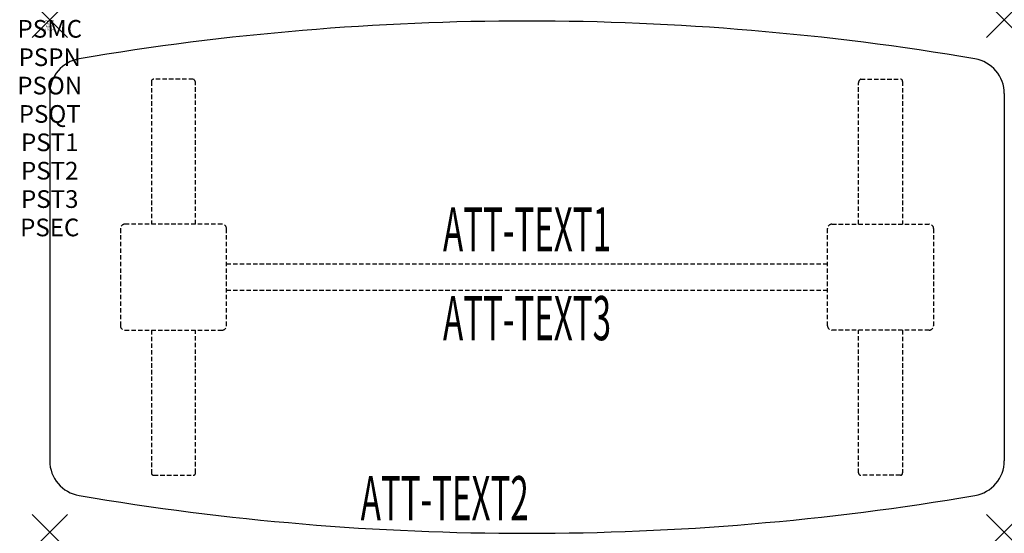
# Model space of a CAD drawing. Units: inches. Extents: x -1.7 to 54, y -29.1 to 0.
import ezdxf
from ezdxf.enums import TextEntityAlignment as Align

# ---------------------------------------------------------------- set-up
doc = ezdxf.new("R2010")
doc.units = ezdxf.units.IN
doc.header["$MEASUREMENT"] = 0
doc.header["$PDMODE"] = 3
doc.header["$PDSIZE"] = 1
doc.linetypes.add('HIDDEN', pattern=[0.375, 0.25, -0.125])
for name, color, linetype in [('A-FURN-P-ATT', 7, 'Continuous'), ('A-FURN-P-TABLE', 2, 'Continuous'), ('A-FURN-P-TABLE-ATTTEXT1', 2, 'Continuous'), ('A-FURN-P-TABLE-ATTTEXT2', 2, 'Continuous'), ('A-FURN-P-TABLE-ATTTEXT3', 2, 'Continuous'), ('A-FURN-P-TABLE-SUPPORT', 202, 'HIDDEN')]:
    doc.layers.add(name, color=color, linetype=linetype)
doc.styles.get("Standard").update_dxf_attribs({"font": 'arial.ttf'})

msp = doc.modelspace()

# ---------------------------------------------------------------- linework, layer by layer
at = {"layer": 'A-FURN-P-TABLE'}
for p, q in [((0, -4.171), (0, -24.952)), ((54, -4.171), (54, -24.952))]:
    msp.add_line(p, q, dxfattribs=at)
for centre, radius, start, end in [((27, -151.255), 151.194, 80.35361, 99.64639), ((2, -4.171), 2, 99.6464, 180), ((52, -4.171), 2, 0, 80.3536), ((2, -24.952), 2, 180, 260.3536), ((52, -24.952), 2, 279.6464, 0), ((27, 122.133), 151.194, 260.35361, 279.64639)]:
    msp.add_arc(centre, radius, start, end, dxfattribs=at)
for p in [(0, 0), (54, 0), (0, -29), (54, -29)]:
    msp.add_point(p, dxfattribs=at)
at = {"layer": 'A-FURN-P-TABLE-SUPPORT'}
for p, q in [((5.75, -3.476), (5.75, -11.561)), ((8.12, -3.351), (5.88, -3.351)), ((8.25, -11.561), (8.25, -3.561)), ((45.75, -11.561), (45.75, -3.561)), ((45.88, -3.351), (48.12, -3.351)), ((48.25, -3.476), (48.25, -11.561)), ((9.75, -11.561), (4.25, -11.561)), ((44.25, -11.561), (49.75, -11.561)), ((4, -11.811), (4, -17.311)), ((10, -17.311), (10, -11.811)), ((44, -17.311), (44, -11.811)), ((50, -11.811), (50, -17.311)), ((10, -13.811), (44, -13.811)), ((44, -15.311), (10, -15.311)), ((4.25, -17.561), (9.75, -17.561)), ((5.75, -17.561), (5.75, -25.646)), ((8.25, -25.646), (8.25, -17.561)), ((49.75, -17.561), (44.25, -17.561)), ((45.75, -25.646), (45.75, -17.561)), ((48.25, -17.561), (48.25, -25.646)), ((5.88, -25.771), (8.12, -25.771)), ((48.12, -25.771), (45.88, -25.771))]:
    msp.add_line(p, q, dxfattribs=at)
for centre, radius, start, end in [((5.88, -3.481), 0.13, 90, 177.7534), ((8.015, -3.561), 0.235, 0, 63.519), ((45.985, -3.561), 0.235, 116.481, 180), ((48.12, -3.481), 0.13, 2.2466, 90), ((4.25, -11.811), 0.25, 90, 180), ((9.75, -11.811), 0.25, 0, 90), ((44.25, -11.811), 0.25, 90, 180), ((49.75, -11.811), 0.25, 0, 90), ((4.25, -17.311), 0.25, 180, 270), ((9.75, -17.311), 0.25, 270, 0), ((44.25, -17.311), 0.25, 180, 270), ((49.75, -17.311), 0.25, 270, 0), ((5.875, -25.646), 0.125, 180, 272.2466), ((8.12, -25.641), 0.13, 270, 357.7534), ((45.88, -25.641), 0.13, 182.2466, 270), ((48.125, -25.646), 0.125, 267.7534, 0)]:
    msp.add_arc(centre, radius, start, end, dxfattribs=at)

# ---------------------------------------------------------------- texts
at = {"layer": 'A-FURN-P-ATT', "flags": 1}
for tag, text, height, p in [('PSMC', 'FFA', 1, (0, 0)), ('FWDMC', 'FFA', 0.1, (0, 0)), ('FWDPN', 'ILPW528B', 0.1, (0, -0.161)), ('FWDQT', '1', 0.1, (0, -0.482)), ('FWDSX', 'TFL TOPS', 0.1, (0, -0.321)), ('PSPN', 'ILPW528B', 1, (0, -1.606)), ('PSON', '.', 1, (0, -3.213)), ('PSQT', '1', 1, (0, -4.819)), ('PST1', '.', 1, (0, -6.426)), ('PST2', '.', 1, (0, -8.032)), ('PST3', '.', 1, (0, -9.638)), ('PSEC', '.', 1, (0, -11.245))]:
    msp.add_attdef(tag, text=text, height=height, dxfattribs=at).set_placement(p, align=Align.TOP_CENTER)
at = {"layer": 'A-FURN-P-TABLE-ATTTEXT1', "width": 0.55}
msp.add_attdef('ATT-TEXT1', text='IL.PW528B', height=2.5, dxfattribs=at).set_placement((27, -12.171), align=Align.MIDDLE)
at = {"layer": 'A-FURN-P-TABLE-ATTTEXT2', "width": 0.55}
msp.add_attdef('ATT-TEXT2', text='24/29x54', height=2.5, dxfattribs=at).set_placement((22.344, -28.321), align=Align.CENTER)
at = {"layer": 'A-FURN-P-TABLE-ATTTEXT3', "width": 0.55}
msp.add_attdef('ATT-TEXT3', text='HPL', height=2.5, dxfattribs=at).set_placement((27, -17.201), align=Align.MIDDLE)

doc.saveas('drawing.dxf')
